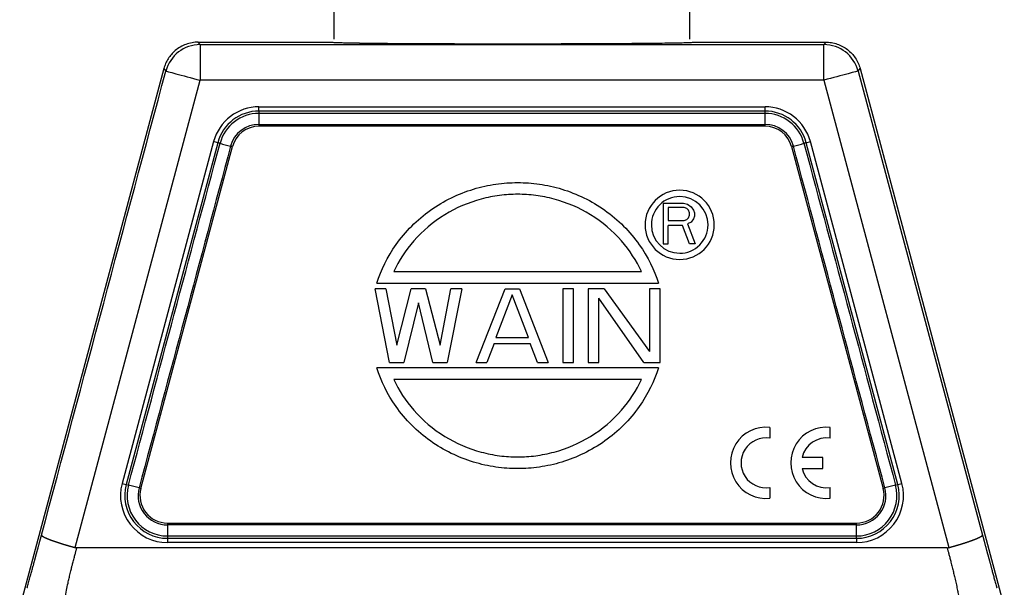
# Model space of a CAD drawing. Units: millimetres. Extents: x 1223 to 1639, y 481 to 775.
# Drawn here: x 1282 to 1351, y 677 to 717 of the extents above; entities that cross this region are included whole.
import ezdxf

# ---------------------------------------------------------------- set-up
doc = ezdxf.new("R2010")
doc.units = ezdxf.units.MM
doc.header["$LTSCALE"] = 65.395
doc.header["$PDMODE"] = 3
doc.header["$PDSIZE"] = 8
doc.layers.get('0').update_dxf_attribs({"linetype": 'CONTINUOUS', "lineweight": 30})
doc.layers.get('Defpoints').update_dxf_attribs({"linetype": 'CONTINUOUS'})
doc.layers.add('1', color=7, linetype='CONTINUOUS', true_color=0xffffff)
doc.styles.add('Romans字体', font='romans.shx', dxfattribs={"width": 0.75})
doc.dimstyles.new('01', dxfattribs={"dimtxt": 4, "dimasz": 3.5, "dimexe": 1.2, "dimexo": 0.2, "dimgap": 0.5, "dimtad": 1, "dimdec": 1, "dimdsep": 46, "dimtxsty": 'Romans字体', "dimcen": 0, "dimclrd": 1, "dimclre": 6, "dimclrt": 4, "dimazin": 2, "dimtfac": 1, "dimtdec": 1, "dimtofl": 0, "dimtmove": 0, "dimatfit": 3, "dimfxl": 1, "dimtolj": 1, "dimtzin": 0, "dimarcsym": 0})

# ---------------------------------------------------------------- blocks, each defined once
blk = doc.blocks.new('*D30')
at = {"color": 6, "lineweight": -2, "transparency": 16777216}
for p, q in [((1304.373, 715.671), (1304.373, 726.122)), ((1329.373, 715.671), (1329.373, 726.122))]:
    blk.add_line(p, q, dxfattribs=at)
at = {"color": 1, "lineweight": -2, "transparency": 16777216}
blk.add_line((1307.873, 724.922), (1325.873, 724.922), dxfattribs=at)
at = {"color": 1, "transparency": 16777216}
for points in [[(1307.873, 725.505), (1307.873, 724.338), (1304.373, 724.922)], [(1325.873, 725.505), (1325.873, 724.338), (1329.373, 724.922)]]:
    blk.add_solid(points, dxfattribs=at)
at = {"layer": 'Defpoints', "color": 0, "transparency": 16777216}
for p in [(1329.373, 724.922), (1304.373, 715.471), (1329.373, 715.471)]:
    blk.add_point(p, dxfattribs=at)
at = {"color": 4, "lineweight": 25, "transparency": 16777216, "insert": (1316.873, 727.422), "char_height": 4, "attachment_point": 5, "style": 'Romans字体'}
blk.add_mtext('\\A1;PG29', dxfattribs=at)

msp = doc.modelspace()

# ---------------------------------------------------------------- linework, layer by layer
at = {"layer": '1', "color": 0, "linetype": 'Continuous', "lineweight": 25}
for p, q in [((1294.836, 715.471), (1304.172, 715.471)), ((1294.97, 715.296), (1294.836, 715.471)), ((1294.97, 715.296), (1294.97, 715.215)), ((1294.97, 715.296), (1338.774, 715.296)), ((1294.97, 715.215), (1294.97, 712.796)), ((1329.572, 715.471), (1338.909, 715.471)), ((1338.909, 715.471), (1338.774, 715.296)), ((1338.774, 715.215), (1338.774, 715.296)), ((1338.774, 712.797), (1338.774, 715.215)), ((1292.421, 713.618), (1282.292, 675.816)), ((1292.421, 713.618), (1292.555, 713.444)), ((1341.189, 713.444), (1341.323, 713.618)), ((1341.189, 713.444), (1349.918, 680.866)), ((1341.323, 713.618), (1351.452, 675.816)), ((1286.179, 679.988), (1294.97, 712.796)), ((1338.774, 712.797), (1294.97, 712.797)), ((1338.774, 712.797), (1347.566, 679.988)), ((1299.1, 710.935), (1334.644, 710.935)), ((1299.1, 710.635), (1299.1, 710.935)), ((1334.644, 710.635), (1299.1, 710.635)), ((1334.644, 710.635), (1334.644, 710.935)), ((1334.644, 709.564), (1299.1, 709.564)), ((1295.913, 708.489), (1289.482, 684.489)), ((1296.202, 708.412), (1289.772, 684.412)), ((1296.202, 708.412), (1295.913, 708.489)), ((1337.542, 708.412), (1337.832, 708.489)), ((1343.973, 684.412), (1337.542, 708.412)), ((1344.263, 684.489), (1337.832, 708.49)), ((1290.806, 684.135), (1297.237, 708.135)), ((1336.508, 708.135), (1342.938, 684.135)), ((1327.494, 704.161), (1328.914, 704.161)), ((1327.494, 704.161), (1327.494, 701.321)), ((1328.914, 704.161), (1329.21, 704.101)), ((1329.21, 704.101), (1329.447, 703.919)), ((1327.849, 703.859), (1327.849, 702.953)), ((1328.974, 703.859), (1327.849, 703.859)), ((1329.151, 703.799), (1328.974, 703.859)), ((1329.269, 703.678), (1329.151, 703.799)), ((1329.329, 703.497), (1329.269, 703.678)), ((1329.329, 703.315), (1329.329, 703.497)), ((1329.447, 703.919), (1329.624, 703.678)), ((1329.624, 703.678), (1329.684, 703.497)), ((1329.684, 703.497), (1329.684, 703.255)), ((1327.849, 702.953), (1328.974, 702.953)), ((1328.974, 702.953), (1329.151, 703.013)), ((1329.151, 703.013), (1329.269, 703.134)), ((1329.447, 702.832), (1329.21, 702.711)), ((1329.21, 702.711), (1329.743, 701.321)), ((1329.269, 703.134), (1329.329, 703.315)), ((1329.624, 703.074), (1329.447, 702.832)), ((1329.684, 703.255), (1329.624, 703.074)), ((1327.849, 701.321), (1327.849, 702.59)), ((1328.855, 702.59), (1327.849, 702.59)), ((1329.329, 701.321), (1328.855, 702.59)), ((1327.494, 701.321), (1327.849, 701.321)), ((1329.743, 701.321), (1329.329, 701.321)), ((1308.572, 699.361), (1325.965, 699.361)), ((1307.372, 698.541), (1327.165, 698.541)), ((1308.266, 692.981), (1307.252, 698.161)), ((1308.013, 698.161), (1307.252, 698.161)), ((1308.013, 698.161), (1308.774, 694.194)), ((1308.774, 694.194), (1309.788, 698.161)), ((1310.802, 698.161), (1309.788, 698.161)), ((1310.802, 698.161), (1311.817, 694.194)), ((1311.817, 694.194), (1312.577, 698.161)), ((1313.338, 698.161), (1312.324, 692.981)), ((1313.338, 698.161), (1312.577, 698.161)), ((1314.352, 692.981), (1316.381, 698.161)), ((1316.381, 698.161), (1317.395, 698.161)), ((1317.395, 698.161), (1319.424, 692.981)), ((1321.199, 698.161), (1320.438, 698.161)), ((1320.438, 698.161), (1320.438, 692.981)), ((1321.199, 692.981), (1321.199, 698.161)), ((1323.355, 698.161), (1322.213, 698.161)), ((1322.213, 698.161), (1322.213, 692.981)), ((1323.355, 698.161), (1326.524, 693.753)), ((1327.285, 698.161), (1326.524, 698.161)), ((1326.524, 698.161), (1326.524, 693.753)), ((1327.285, 692.981), (1327.285, 698.161)), ((1310.295, 697.169), (1309.281, 692.981)), ((1311.309, 692.981), (1310.295, 697.169)), ((1316.888, 697.72), (1315.747, 694.745)), ((1318.029, 694.745), (1316.888, 697.72)), ((1326.144, 692.981), (1322.974, 697.5)), ((1322.974, 692.981), (1322.974, 697.5)), ((1315.747, 694.745), (1318.029, 694.745)), ((1315.62, 694.304), (1315.113, 692.981)), ((1315.62, 694.304), (1318.156, 694.304)), ((1318.663, 692.981), (1318.156, 694.304)), ((1327.165, 692.601), (1307.372, 692.601)), ((1308.266, 692.981), (1309.281, 692.981)), ((1311.309, 692.981), (1312.324, 692.981)), ((1314.352, 692.981), (1315.113, 692.981)), ((1318.663, 692.981), (1319.424, 692.981)), ((1320.438, 692.981), (1321.199, 692.981)), ((1322.213, 692.981), (1322.974, 692.981)), ((1326.144, 692.981), (1327.285, 692.981)), ((1325.965, 691.781), (1308.572, 691.781)), ((1334.986, 688.416), (1334.986, 687.659)), ((1339.226, 687.659), (1339.226, 688.416)), ((1338.706, 686.319), (1337.246, 686.319)), ((1338.706, 685.542), (1338.706, 686.319)), ((1337.246, 685.542), (1338.706, 685.542)), ((1289.482, 684.489), (1289.772, 684.412)), ((1289.772, 684.412), (1289.932, 684.369)), ((1290.676, 684.169), (1289.932, 684.369)), ((1290.676, 684.169), (1290.806, 684.135)), ((1334.986, 684.202), (1334.986, 683.446)), ((1339.226, 683.446), (1339.226, 684.202)), ((1342.938, 684.135), (1343.068, 684.169)), ((1343.813, 684.369), (1343.068, 684.169)), ((1343.813, 684.369), (1343.973, 684.412)), ((1343.973, 684.412), (1344.263, 684.489)), ((1292.669, 681.706), (1341.075, 681.706)), ((1292.669, 681.706), (1292.669, 681.572)), ((1341.075, 681.572), (1292.669, 681.572)), ((1292.669, 681.572), (1292.669, 680.801)), ((1341.075, 681.572), (1341.075, 681.706)), ((1341.075, 680.801), (1341.075, 681.572)), ((1292.669, 680.801), (1292.669, 680.635)), ((1292.669, 680.801), (1341.075, 680.801)), ((1292.669, 680.635), (1341.075, 680.635)), ((1292.669, 680.635), (1292.669, 680.335)), ((1341.075, 680.635), (1341.075, 680.801)), ((1341.075, 680.635), (1341.075, 680.335)), ((1347.438, 679.971), (1286.306, 679.971)), ((1341.075, 680.335), (1292.67, 680.335))]:
    msp.add_line(p, q, dxfattribs=at)
for centre, radius, start, end in [((1299.1, 707.635), 3.3, 90.00103, 165.00372), ((1299.1, 707.635), 3, 90, 165), ((1299.1, 707.635), 2.834, 90, 165), ((1334.644, 707.635), 3.3, 15.0062, 90.00372), ((1334.644, 707.635), 3, 15, 90), ((1334.644, 707.635), 2.834, 15, 90), ((1299.1, 707.635), 2.063, 90, 165), ((1334.644, 707.635), 2.063, 15, 90), ((1299.1, 707.635), 1.929, 90, 164.99397), ((1334.644, 707.635), 1.929, 15, 90), ((1328.652, 702.641), 2.43, 90, 180), ((1328.652, 702.641), 2.43, 0, 90), ((1328.652, 702.641), 1.99, 89.99811, 179.99915), ((1328.652, 702.641), 1.99, 359.99915, 89.99811), ((1328.652, 702.641), 2.43, 180, 270), ((1328.652, 702.641), 1.99, 179.99915, 269.99811), ((1328.652, 702.641), 2.43, 270, 0), ((1328.652, 702.641), 1.99, 269.99811, 359.99915), ((1334.712, 685.931), 2.5, 83.72042, 276.27958), ((1338.952, 685.931), 2.5, 83.72042, 276.27958), ((1334.712, 685.931), 1.75, 81.01028, 278.98972), ((1338.952, 685.931), 1.75, 81.01028, 167.17335), ((1338.952, 685.931), 1.75, 192.82665, 278.98972), ((1292.669, 683.635), 3.3, 165.00162, 270.00097), ((1292.669, 683.635), 3, 165, 270), ((1292.669, 683.635), 2.834, 165, 270), ((1292.669, 683.635), 2.063, 165, 270), ((1292.669, 683.635), 1.929, 165, 270), ((1341.075, 683.635), 3.3, 270.00162, 15.00097), ((1341.075, 683.635), 3, 270, 15), ((1341.075, 683.635), 2.834, 270, 15), ((1341.075, 683.635), 2.063, 270, 15), ((1341.075, 683.635), 1.929, 270, 15)]:
    msp.add_arc(centre, radius, start, end, dxfattribs=at)
for centre, major_axis, ratio, start_param, end_param in [((1294.97, 712.797), (-1.983, -1.522), 0.99994, 4.05792, 5.366855), ((1338.774, 712.797), (-1.983, 1.522), 0.99994, 4.057912, 5.366859), ((1294.97, 712.797), (2.415, -0.647), 0.000006, 3.150319, 3.931354), ((1294.97, 712.797), (2.415, -0.647), 0.00003, 3.931354, 4.712387), ((1338.774, 712.797), (2.415, 0.647), 0.000006, 0.789761, 1.570796), ((1338.774, 712.797), (2.415, 0.647), 0.00003, 0.008727, 0.789761)]:
    msp.add_ellipse(centre, major_axis=major_axis, ratio=ratio, start_param=start_param, end_param=end_param, dxfattribs=at)
for points, degree, knots in [([(1294.836, 715.471), (1294.689, 715.471), (1294.542, 715.458), (1294.252, 715.407), (1294.11, 715.368), (1293.834, 715.266), (1293.7, 715.203), (1293.446, 715.055), (1293.326, 714.969), (1293.214, 714.874)], 3, [0, 0, 0, 0, 0.25, 0.25, 0.5, 0.5, 0.75, 0.75, 1, 1, 1, 1]), ([(1304.173, 715.471), (1304.175, 715.468), (1304.208, 715.463), (1304.348, 715.454), (1304.589, 715.445), (1304.925, 715.436), (1305.353, 715.426), (1305.698, 715.419), (1305.931, 715.415), (1306.002, 715.414), (1306.078, 715.413), (1306.107, 715.412), (1306.112, 715.412), (1306.114, 715.412), (1306.114, 715.412), (1306.115, 715.412), (1306.116, 715.412), (1306.123, 715.412), (1306.14, 715.412), (1306.249, 715.41), (1306.358, 715.408), (1306.662, 715.404), (1306.883, 715.401), (1307.364, 715.395), (1307.624, 715.393), (1308.187, 715.388), (1308.489, 715.385), (1309.137, 715.381), (1309.482, 715.379), (1310.217, 715.375), (1310.606, 715.373), (1311.428, 715.369), (1311.861, 715.368), (1312.766, 715.365), (1313.24, 715.364), (1314.222, 715.362), (1314.732, 715.361), (1315.52, 715.361), (1315.786, 715.361), (1316.19, 715.36), (1316.394, 715.36), (1316.633, 715.36), (1316.753, 715.36), (1316.814, 715.36), (1316.844, 715.36), (1316.859, 715.36), (1316.866, 715.36), (1316.87, 715.36), (1316.871, 715.36), (1316.872, 715.36), (1316.872, 715.36), (1316.872, 715.36), (1316.873, 715.36), (1317.198, 715.36), (1317.53, 715.36), (1318.202, 715.361), (1318.542, 715.361), (1319.229, 715.362), (1319.576, 715.363), (1320.273, 715.365), (1320.624, 715.365), (1321.325, 715.368), (1321.676, 715.369), (1322.374, 715.372), (1322.721, 715.373), (1323.407, 715.377), (1323.746, 715.379), (1324.412, 715.383), (1324.739, 715.385), (1325.374, 715.389), (1325.683, 715.392), (1326.278, 715.397), (1326.564, 715.4), (1327.107, 715.406), (1327.365, 715.409), (1327.845, 715.416), (1328.069, 715.419), (1328.475, 715.426), (1328.658, 715.43), (1328.979, 715.437), (1329.116, 715.441), (1329.34, 715.45), (1329.426, 715.454), (1329.538, 715.462), (1329.567, 715.466), (1329.571, 715.47)], 3, [0, 0, 0, 0, 0.028039, 0.059473, 0.090908, 0.122342, 0.153776, 0.18521, 0.18521, 0.193069, 0.196998, 0.197489, 0.197735, 0.197735, 0.197796, 0.197796, 0.197858, 0.19798, 0.198963, 0.200927, 0.216644, 0.216644, 0.248079, 0.248079, 0.279513, 0.279513, 0.310947, 0.310947, 0.342381, 0.342381, 0.373815, 0.373815, 0.40525, 0.40525, 0.436684, 0.436684, 0.468118, 0.468118, 0.483835, 0.483835, 0.491694, 0.495623, 0.497587, 0.49857, 0.499061, 0.499306, 0.499429, 0.499491, 0.499506, 0.499514, 0.499514, 0.499521, 0.499521, 0.499552, 0.530986, 0.530986, 0.56242, 0.56242, 0.593855, 0.593855, 0.625289, 0.625289, 0.656723, 0.656723, 0.688157, 0.688157, 0.719591, 0.719591, 0.751026, 0.751026, 0.78246, 0.78246, 0.813894, 0.813894, 0.845328, 0.845328, 0.876762, 0.876762, 0.908196, 0.908196, 0.939631, 0.939631, 0.971065, 0.971065, 1, 1, 1, 1]), ([(1338.909, 715.471), (1339.045, 715.471), (1339.181, 715.46), (1339.45, 715.416), (1339.583, 715.382), (1339.841, 715.295), (1339.967, 715.24), (1340.207, 715.112), (1340.322, 715.038), (1340.539, 714.872), (1340.64, 714.78), (1340.826, 714.581), (1340.911, 714.473), (1341.063, 714.247), (1341.129, 714.127), (1341.242, 713.879), (1341.288, 713.75), (1341.323, 713.618)], 3, [0, 0, 0, 0, 0.125, 0.125, 0.25, 0.25, 0.375, 0.375, 0.5, 0.5, 0.625, 0.625, 0.75, 0.75, 0.875, 0.875, 1, 1, 1, 1]), ([(1293.214, 714.874), (1293.118, 714.792), (1293.029, 714.703), (1292.864, 714.513), (1292.789, 714.412), (1292.655, 714.2), (1292.596, 714.089), (1292.495, 713.859), (1292.454, 713.74), (1292.421, 713.618)], 3, [0, 0, 0, 0, 0.25, 0.25, 0.5, 0.5, 0.75, 0.75, 1, 1, 1, 1]), ([(1299.1, 710.635), (1299.1, 710.635), (1299.1, 710.631), (1299.1, 710.616), (1299.1, 710.605), (1299.1, 710.576), (1299.1, 710.558), (1299.1, 710.517), (1299.1, 710.494), (1299.1, 710.469)], 3, [0, 0, 0, 0, 0.25, 0.25, 0.5, 0.5, 0.75, 0.75, 1, 1, 1, 1]), ([(1334.644, 710.469), (1334.644, 710.494), (1334.644, 710.517), (1334.644, 710.558), (1334.644, 710.576), (1334.644, 710.605), (1334.644, 710.616), (1334.644, 710.631), (1334.644, 710.635), (1334.644, 710.635)], 3, [0, 0, 0, 0, 0.25, 0.25, 0.5, 0.5, 0.75, 0.75, 1, 1, 1, 1]), ([(1299.1, 709.699), (1299.1, 709.678), (1299.1, 709.656), (1299.1, 709.611), (1299.1, 709.588), (1299.1, 709.564)], 3, [0, 0, 0, 0, 0.5, 0.5, 1, 1, 1, 1]), ([(1334.644, 709.564), (1334.644, 709.588), (1334.644, 709.611), (1334.644, 709.656), (1334.644, 709.678), (1334.644, 709.699)], 3, [0, 0, 0, 0, 0.5, 0.5, 1, 1, 1, 1]), ([(1296.363, 708.369), (1296.339, 708.375), (1296.317, 708.381), (1296.277, 708.392), (1296.26, 708.396), (1296.232, 708.404), (1296.221, 708.407), (1296.206, 708.411), (1296.202, 708.412), (1296.202, 708.412)], 3, [0, 0, 0, 0, 0.25, 0.25, 0.5, 0.5, 0.75, 0.75, 1, 1, 1, 1]), ([(1337.542, 708.412), (1337.542, 708.412), (1337.538, 708.411), (1337.524, 708.407), (1337.513, 708.404), (1337.485, 708.396), (1337.467, 708.392), (1337.428, 708.381), (1337.406, 708.375), (1337.382, 708.369)], 3, [0, 0, 0, 0, 0.25, 0.25, 0.5, 0.5, 0.75, 0.75, 1, 1, 1, 1]), ([(1297.237, 708.135), (1297.214, 708.141), (1297.192, 708.147), (1297.148, 708.158), (1297.127, 708.164), (1297.107, 708.169)], 3, [0, 0, 0, 0, 0.5, 0.5, 1, 1, 1, 1]), ([(1336.637, 708.169), (1336.617, 708.164), (1336.596, 708.158), (1336.552, 708.147), (1336.53, 708.141), (1336.508, 708.135)], 3, [0, 0, 0, 0, 0.5, 0.5, 1, 1, 1, 1]), ([(1307.372, 698.541), (1307.672, 699.476), (1308.618, 701.413), (1311.04, 703.835), (1313.635, 705.08), (1315.75, 705.541), (1317.269, 705.646), (1318.789, 705.541), (1320.904, 705.079), (1323.499, 703.834), (1325.919, 701.411), (1326.866, 699.476), (1327.165, 698.541)], 3, [0, 0, 0, 0, 0.117268, 0.244857, 0.372446, 0.436241, 0.500036, 0.56383, 0.627625, 0.755214, 0.882803, 1, 1, 1, 1]), ([(1325.965, 699.361), (1325.61, 700.121), (1324.625, 701.65), (1322.457, 703.477), (1320.281, 704.397), (1318.529, 704.739), (1317.269, 704.817), (1316.009, 704.739), (1314.257, 704.397), (1312.081, 703.478), (1309.912, 701.65), (1308.927, 700.122), (1308.572, 699.361)], 3, [0, 0, 0, 0, 0.117403, 0.244927, 0.372451, 0.436213, 0.499975, 0.563737, 0.627499, 0.755023, 0.882547, 1, 1, 1, 1]), ([(1327.165, 692.601), (1326.866, 691.666), (1325.919, 689.728), (1323.498, 687.304), (1320.903, 686.058), (1318.787, 685.596), (1317.268, 685.492), (1315.748, 685.597), (1313.633, 686.059), (1311.038, 687.305), (1308.617, 689.729), (1307.671, 691.666), (1307.372, 692.601)], 3, [0, 0, 0, 0, 0.117269, 0.244858, 0.372447, 0.436241, 0.500035, 0.56383, 0.627624, 0.755213, 0.882802, 1, 1, 1, 1]), ([(1308.572, 691.781), (1308.927, 691.021), (1309.912, 689.493), (1312.08, 687.665), (1314.256, 686.746), (1316.008, 686.403), (1317.268, 686.325), (1318.528, 686.403), (1320.28, 686.745), (1322.456, 687.665), (1324.625, 689.492), (1325.61, 691.021), (1325.965, 691.781)], 3, [0, 0, 0, 0, 0.117403, 0.244927, 0.372451, 0.436213, 0.499975, 0.563737, 0.627499, 0.755023, 0.882547, 1, 1, 1, 1]), ([(1282.847, 677.242), (1283.158, 678.391), (1283.357, 679.126), (1283.443, 679.447), (1283.573, 679.929), (1283.708, 680.427), (1283.826, 680.866)], 2, [0, 0, 0, 0.490178, 0.490178, 0.745089, 0.745089, 1, 1, 1]), ([(1283.826, 680.866), (1283.826, 680.865), (1283.826, 680.863), (1283.826, 680.861), (1283.826, 680.858), (1283.826, 680.856), (1283.827, 680.853), (1283.828, 680.851), (1283.829, 680.848), (1283.831, 680.845), (1283.832, 680.842), (1283.834, 680.839), (1283.836, 680.837), (1283.838, 680.834), (1283.841, 680.831), (1283.844, 680.828), (1283.846, 680.825), (1283.849, 680.822), (1283.853, 680.819), (1283.856, 680.815), (1283.86, 680.812), (1283.864, 680.809), (1283.868, 680.806), (1283.872, 680.803), (1283.876, 680.799), (1283.88, 680.796), (1283.885, 680.793), (1283.89, 680.789), (1283.895, 680.786), (1283.9, 680.782), (1283.905, 680.779), (1283.911, 680.776), (1283.916, 680.772), (1283.922, 680.769), (1283.928, 680.765), (1283.933, 680.761), (1283.939, 680.758), (1283.946, 680.754), (1283.952, 680.751), (1283.958, 680.747), (1283.965, 680.744), (1283.971, 680.74), (1283.978, 680.736), (1283.985, 680.733), (1283.992, 680.729), (1283.999, 680.725), (1284.006, 680.722), (1284.013, 680.718), (1284.02, 680.714), (1284.027, 680.711), (1284.035, 680.707), (1284.042, 680.703), (1284.05, 680.7), (1284.057, 680.696), (1284.065, 680.692), (1284.073, 680.688), (1284.08, 680.685), (1284.088, 680.681), (1284.096, 680.677), (1284.104, 680.674), (1284.112, 680.67), (1284.12, 680.666), (1284.128, 680.663), (1284.136, 680.659), (1284.144, 680.655), (1284.152, 680.652), (1284.16, 680.648), (1284.169, 680.644), (1284.177, 680.641), (1284.185, 680.637), (1284.193, 680.634), (1284.202, 680.63), (1284.21, 680.626), (1284.218, 680.623), (1284.227, 680.619), (1284.235, 680.616), (1284.243, 680.612), (1284.251, 680.609), (1284.26, 680.605), (1284.268, 680.602), (1284.276, 680.598), (1284.285, 680.595), (1284.293, 680.591), (1284.301, 680.588), (1284.309, 680.585), (1284.318, 680.581), (1284.326, 680.578), (1284.334, 680.575), (1284.342, 680.571), (1284.35, 680.568), (1284.359, 680.565), (1284.367, 680.562), (1284.375, 680.558), (1284.383, 680.555), (1284.391, 680.552), (1284.399, 680.549), (1284.407, 680.546), (1284.415, 680.543), (1284.422, 680.54), (1284.43, 680.537), (1284.438, 680.534), (1284.446, 680.531), (1284.453, 680.528), (1284.461, 680.525), (1284.469, 680.522), (1284.476, 680.519), (1284.484, 680.516), (1284.491, 680.514), (1284.507, 680.508), (1284.533, 680.498), (1284.568, 680.485), (1284.604, 680.472), (1284.641, 680.459), (1284.678, 680.446), (1284.716, 680.433), (1284.754, 680.419), (1284.793, 680.406), (1284.832, 680.393), (1284.872, 680.379), (1284.912, 680.366), (1284.952, 680.353), (1284.993, 680.339), (1285.034, 680.326), (1285.076, 680.312), (1285.118, 680.299), (1285.16, 680.285), (1285.203, 680.272), (1285.246, 680.258), (1285.289, 680.245), (1285.332, 680.231), (1285.376, 680.218), (1285.42, 680.205), (1285.464, 680.191), (1285.508, 680.178), (1285.553, 680.165), (1285.597, 680.152), (1285.642, 680.139), (1285.686, 680.126), (1285.731, 680.113), (1285.776, 680.1), (1285.821, 680.087), (1285.866, 680.074), (1285.91, 680.062), (1285.955, 680.049), (1286, 680.037), (1286.045, 680.024), (1286.09, 680.012), (1286.134, 680), (1286.164, 679.992), (1286.179, 679.988)], 3, [0, 0, 0, 0, 0.006544, 0.013053, 0.019526, 0.025965, 0.032368, 0.038737, 0.04507, 0.051368, 0.057631, 0.063859, 0.070052, 0.07621, 0.082333, 0.088421, 0.094474, 0.100491, 0.106474, 0.112421, 0.118333, 0.124211, 0.130053, 0.13586, 0.141632, 0.147369, 0.153071, 0.158737, 0.164369, 0.169966, 0.175527, 0.181054, 0.186545, 0.192001, 0.197422, 0.202809, 0.20816, 0.213476, 0.218756, 0.224002, 0.229213, 0.234389, 0.239529, 0.244635, 0.249705, 0.25474, 0.259741, 0.264706, 0.269636, 0.274531, 0.279391, 0.284216, 0.289006, 0.29376, 0.29848, 0.303164, 0.307814, 0.312428, 0.317008, 0.321552, 0.326061, 0.330535, 0.334974, 0.339378, 0.343747, 0.348081, 0.352379, 0.356643, 0.360872, 0.365065, 0.369224, 0.373347, 0.377435, 0.381488, 0.385507, 0.38949, 0.393438, 0.397351, 0.401228, 0.405071, 0.408879, 0.412652, 0.416389, 0.420092, 0.423759, 0.427391, 0.430989, 0.434551, 0.438078, 0.44157, 0.445027, 0.448449, 0.451836, 0.455188, 0.458505, 0.461786, 0.465033, 0.468245, 0.471421, 0.474563, 0.477669, 0.48074, 0.483777, 0.486778, 0.489744, 0.492675, 0.495571, 0.498432, 0.501258, 0.51441, 0.527525, 0.540606, 0.553651, 0.566661, 0.579635, 0.592574, 0.605478, 0.618347, 0.631181, 0.643979, 0.656742, 0.669471, 0.682164, 0.694822, 0.707445, 0.720034, 0.732587, 0.745106, 0.757589, 0.770038, 0.782452, 0.794832, 0.807176, 0.819486, 0.831761, 0.844002, 0.856208, 0.86838, 0.880517, 0.89262, 0.904688, 0.916722, 0.928722, 0.940687, 0.952618, 0.964515, 0.976377, 0.988206, 1, 1, 1, 1]), ([(1347.566, 679.988), (1347.574, 679.99), (1347.59, 679.994), (1347.615, 680.001), (1347.639, 680.008), (1347.664, 680.014), (1347.688, 680.021), (1347.713, 680.028), (1347.738, 680.035), (1347.762, 680.042), (1347.787, 680.048), (1347.811, 680.055), (1347.836, 680.062), (1347.86, 680.069), (1347.885, 680.076), (1347.91, 680.083), (1347.934, 680.09), (1347.959, 680.097), (1347.983, 680.104), (1348.007, 680.111), (1348.032, 680.118), (1348.056, 680.125), (1348.08, 680.132), (1348.105, 680.139), (1348.129, 680.146), (1348.153, 680.153), (1348.177, 680.161), (1348.201, 680.168), (1348.225, 680.175), (1348.249, 680.182), (1348.273, 680.189), (1348.297, 680.196), (1348.321, 680.204), (1348.345, 680.211), (1348.368, 680.218), (1348.392, 680.225), (1348.416, 680.232), (1348.439, 680.24), (1348.462, 680.247), (1348.486, 680.254), (1348.509, 680.261), (1348.532, 680.269), (1348.555, 680.276), (1348.578, 680.283), (1348.601, 680.29), (1348.623, 680.298), (1348.646, 680.305), (1348.668, 680.312), (1348.691, 680.319), (1348.713, 680.327), (1348.735, 680.334), (1348.757, 680.341), (1348.779, 680.348), (1348.801, 680.355), (1348.823, 680.363), (1348.844, 680.37), (1348.866, 680.377), (1348.887, 680.384), (1348.908, 680.391), (1348.929, 680.398), (1348.95, 680.406), (1348.97, 680.413), (1348.991, 680.42), (1349.011, 680.427), (1349.031, 680.434), (1349.052, 680.441), (1349.071, 680.448), (1349.091, 680.455), (1349.111, 680.462), (1349.13, 680.469), (1349.149, 680.476), (1349.168, 680.483), (1349.187, 680.49), (1349.206, 680.497), (1349.224, 680.504), (1349.243, 680.51), (1349.261, 680.517), (1349.279, 680.524), (1349.296, 680.531), (1349.314, 680.538), (1349.332, 680.545), (1349.35, 680.551), (1349.368, 680.558), (1349.385, 680.565), (1349.403, 680.573), (1349.421, 680.58), (1349.438, 680.587), (1349.456, 680.594), (1349.473, 680.601), (1349.491, 680.608), (1349.508, 680.616), (1349.525, 680.623), (1349.542, 680.63), (1349.559, 680.637), (1349.575, 680.645), (1349.592, 680.652), (1349.608, 680.659), (1349.624, 680.666), (1349.64, 680.674), (1349.656, 680.681), (1349.671, 680.688), (1349.686, 680.695), (1349.701, 680.702), (1349.715, 680.709), (1349.729, 680.717), (1349.743, 680.724), (1349.756, 680.731), (1349.769, 680.737), (1349.782, 680.744), (1349.794, 680.751), (1349.805, 680.758), (1349.817, 680.764), (1349.827, 680.771), (1349.838, 680.778), (1349.847, 680.784), (1349.857, 680.79), (1349.865, 680.796), (1349.873, 680.803), (1349.881, 680.809), (1349.888, 680.814), (1349.894, 680.82), (1349.9, 680.826), (1349.905, 680.831), (1349.909, 680.837), (1349.912, 680.842), (1349.915, 680.847), (1349.917, 680.852), (1349.918, 680.857), (1349.919, 680.861), (1349.919, 680.864), (1349.918, 680.866)], 3, [0, 0, 0, 0, 0.006495, 0.012995, 0.019502, 0.026015, 0.032534, 0.039059, 0.045591, 0.052128, 0.058672, 0.065222, 0.071778, 0.078341, 0.084909, 0.091484, 0.098065, 0.104652, 0.111245, 0.117845, 0.124451, 0.131063, 0.137681, 0.144306, 0.150937, 0.157574, 0.164217, 0.170867, 0.177523, 0.184185, 0.190853, 0.197528, 0.204209, 0.210897, 0.217591, 0.224291, 0.230997, 0.23771, 0.244429, 0.251154, 0.257886, 0.264624, 0.271369, 0.27812, 0.284877, 0.29164, 0.29841, 0.305187, 0.31197, 0.318759, 0.325554, 0.332356, 0.339165, 0.34598, 0.352801, 0.359629, 0.366463, 0.373304, 0.380151, 0.387004, 0.393864, 0.400731, 0.407603, 0.414483, 0.421369, 0.428261, 0.43516, 0.442065, 0.448977, 0.455896, 0.46282, 0.469752, 0.47669, 0.483634, 0.490585, 0.497543, 0.504507, 0.511414, 0.518415, 0.525509, 0.532698, 0.53998, 0.547357, 0.554827, 0.562391, 0.570049, 0.577801, 0.585647, 0.593587, 0.601621, 0.609748, 0.61797, 0.626285, 0.634694, 0.643198, 0.651795, 0.660486, 0.669271, 0.67815, 0.687123, 0.69619, 0.705351, 0.714606, 0.723954, 0.733397, 0.742934, 0.752564, 0.762289, 0.772107, 0.78202, 0.792026, 0.802126, 0.812321, 0.822609, 0.832991, 0.843467, 0.854037, 0.864701, 0.875459, 0.886311, 0.897257, 0.908297, 0.919431, 0.930659, 0.941981, 0.953397, 0.964907, 0.97651, 0.988208, 1, 1, 1, 1]), ([(1349.918, 680.866), (1350.042, 680.408), (1350.173, 679.92), (1350.303, 679.44), (1350.398, 679.089), (1350.605, 678.321), (1350.898, 677.241)], 2, [0, 0, 0, 0.255151, 0.255151, 0.510302, 0.510302, 1, 1, 1]), ([(1285.391, 675.978), (1285.421, 676.135), (1285.484, 676.47), (1285.582, 676.973), (1285.677, 677.438), (1285.75, 677.771), (1285.802, 678.001), (1285.841, 678.168), (1285.881, 678.337), (1285.918, 678.486), (1285.95, 678.616), (1285.978, 678.726), (1286.001, 678.817), (1286.02, 678.889), (1286.033, 678.941), (1286.056, 679.028), (1286.088, 679.15), (1286.129, 679.308), (1286.167, 679.449), (1286.2, 679.573), (1286.229, 679.681), (1286.253, 679.771), (1286.273, 679.845), (1286.288, 679.902), (1286.299, 679.942), (1286.304, 679.963), (1286.306, 679.971)], 3, [0, 0, 0, 0, 0.116608, 0.250038, 0.375029, 0.464132, 0.500008, 0.547215, 0.589566, 0.62706, 0.659696, 0.687475, 0.710395, 0.728458, 0.741663, 0.750009, 0.794121, 0.833988, 0.869608, 0.90098, 0.928104, 0.95098, 0.969608, 0.983987, 0.994118, 1, 1, 1, 1]), ([(1347.438, 679.971), (1347.445, 679.945), (1347.46, 679.891), (1347.483, 679.805), (1347.509, 679.71), (1347.537, 679.606), (1347.567, 679.494), (1347.599, 679.372), (1347.633, 679.242), (1347.669, 679.103), (1347.709, 678.949), (1347.75, 678.784), (1347.794, 678.612), (1347.835, 678.443), (1347.876, 678.278), (1347.914, 678.116), (1347.955, 677.942), (1347.998, 677.757), (1348.043, 677.559), (1348.087, 677.36), (1348.129, 677.161), (1348.166, 676.982), (1348.212, 676.752), (1348.257, 676.521), (1348.3, 676.283), (1348.329, 676.119), (1348.346, 676.021), (1348.353, 675.978)], 3, [0, 0, 0, 0, 0.019563, 0.041337, 0.065322, 0.09152, 0.119929, 0.150549, 0.18338, 0.218422, 0.255673, 0.299765, 0.34301, 0.385409, 0.426962, 0.467669, 0.507532, 0.557223, 0.606875, 0.656489, 0.706063, 0.755598, 0.7903, 0.878241, 0.927424, 0.968009, 1, 1, 1, 1])]:
    msp.add_open_spline(points, degree=degree, knots=knots, dxfattribs=at)
for points, degree in [([(1283.826, 680.866), (1286.736, 691.725), (1289.646, 702.584), (1292.555, 713.444)], 3), ([(1299.1, 710.469), (1299.1, 709.699)], 1), ([(1334.644, 710.469), (1322.796, 710.469), (1310.948, 710.469), (1299.1, 710.469)], 3), ([(1334.644, 709.699), (1334.644, 710.469)], 1), ([(1299.1, 709.699), (1310.948, 709.699), (1322.796, 709.699), (1334.644, 709.699)], 3), ([(1289.932, 684.369), (1292.075, 692.369), (1294.219, 700.369), (1296.363, 708.369)], 3), ([(1296.363, 708.369), (1296.611, 708.302), (1296.859, 708.236), (1297.107, 708.169)], 3), ([(1336.637, 708.169), (1336.885, 708.236), (1337.134, 708.302), (1337.382, 708.369)], 3), ([(1337.382, 708.369), (1339.525, 700.369), (1341.669, 692.369), (1343.813, 684.369)], 3), ([(1297.107, 708.169), (1294.964, 700.169), (1292.82, 692.169), (1290.676, 684.169)], 3), ([(1343.068, 684.169), (1340.924, 692.169), (1338.781, 700.169), (1336.637, 708.169)], 3), ([(1286.306, 679.971), (1286.291, 679.971), (1286.262, 679.972), (1286.219, 679.978), (1286.192, 679.984), (1286.179, 679.988)], 3), ([(1347.438, 679.971), (1347.453, 679.971), (1347.483, 679.972), (1347.525, 679.978), (1347.552, 679.984), (1347.566, 679.988)], 3), ([(1282.822, 677.149), (1282.835, 677.196), (1282.847, 677.242)], 2), ([(1350.898, 677.241), (1350.91, 677.195), (1350.922, 677.149)], 2)]:
    msp.add_open_spline(points, degree=degree, dxfattribs=at)

# ---------------------------------------------------------------- dimensions: what is measured, and where the dimension line sits
at = {"lineweight": 25}
dim = msp.add_linear_dim(base=(1329.373, 724.922), p1=(1304.373, 715.471), p2=(1329.373, 715.471), text='PG29', dimstyle='01', dxfattribs=at)
dim.commit()
dim.dimension.update_dxf_attribs({"geometry": '*D30', "text_midpoint": (1316.873, 727.422)})

doc.saveas('drawing.dxf')
